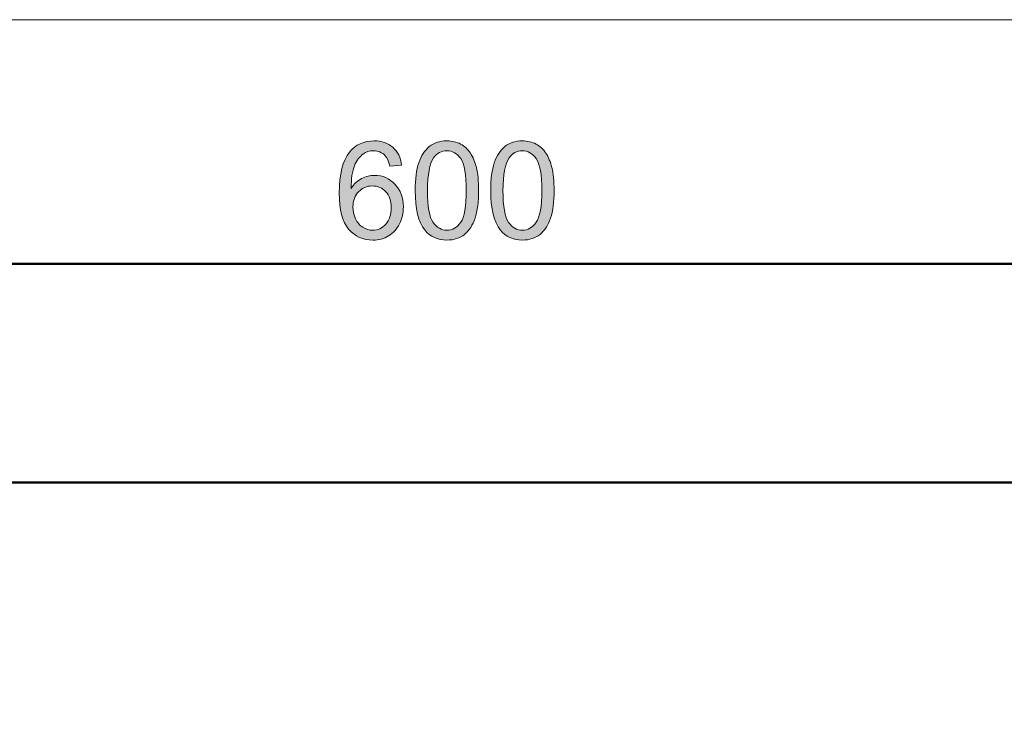
# Model space of a CAD drawing. Units: inches. Extents: x 12 to 199, y -223 to -74.
# Drawn here: x 94 to 147, y -112 to -74 of the extents above; entities that cross this region are included whole.
import ezdxf

# ---------------------------------------------------------------- set-up
doc = ezdxf.new("R2010")
doc.units = ezdxf.units.IN
doc.header["$MEASUREMENT"] = 0
doc.layers.add('Ebene 1', color=7, linetype='Continuous')

# ---------------------------------------------------------------- blocks, each defined once
blk = doc.blocks.new('block 2')
at = {"layer": 'Ebene 1', "lineweight": 0}
blk.add_lwpolyline([(11.642, -223.308), (198.78, -223.308), (198.78, -74.29), (11.642, -74.29), (11.642, -223.308)], dxfattribs=at)
at = {"layer": 'Ebene 1', "color": 179, "lineweight": 50, "true_color": 0x1c1c1b}
blk.add_lwpolyline([(56.533, -223.065), (180.485, -223.065), (180.485, -99.113), (56.533, -99.113), (56.533, -223.065)], dxfattribs=at)
blk = doc.blocks.new('block 3')
at = {"layer": 'Ebene 1', "true_color": 0x1c1c1b}
h = blk.add_hatch(color=179, dxfattribs=at)
h.dxf.hatch_style = 2
edge = h.paths.add_edge_path()
edge.add_spline(control_points=[(120.535, -81.693), (120.71, -81.444), (120.945, -81.319), (121.238, -81.319), (121.537, -81.319), (121.786, -81.46), (121.986, -81.742), (122.187, -82.024), (122.286, -82.594), (122.286, -83.451), (122.286, -84.304), (122.187, -84.872), (121.986, -85.156), (121.786, -85.441), (121.54, -85.583), (121.246, -85.583), (120.952, -85.583), (120.705, -85.441), (120.505, -85.158), (120.305, -84.875), (120.205, -84.306), (120.205, -83.451), (120.205, -82.596), (120.315, -82.01), (120.535, -81.693)], knot_values=[0, 0, 0, 0, 0.352778, 0.352778, 0.352778, 0.705556, 0.705556, 0.705556, 1.058333, 1.058333, 1.058333, 1.411111, 1.411111, 1.411111, 1.763889, 1.763889, 1.763889, 2.116667, 2.116667, 2.116667, 2.469444, 2.469444, 2.469444, 2.822222, 2.822222, 2.822222, 2.822222], degree=3, periodic=0)
edge.add_line((120.535, -81.693), (120.535, -81.693))
edge = h.paths.add_edge_path()
edge.add_spline(control_points=[(120.063, -85.568), (120.349, -85.929), (120.744, -86.108), (121.246, -86.108), (121.627, -86.108), (121.943, -86.006), (122.192, -85.801), (122.442, -85.596), (122.63, -85.306), (122.755, -84.931), (122.881, -84.555), (122.944, -84.062), (122.944, -83.451), (122.944, -82.935), (122.905, -82.524), (122.827, -82.22), (122.748, -81.916), (122.641, -81.657), (122.503, -81.446), (122.366, -81.233), (122.192, -81.071), (121.981, -80.959), (121.77, -80.846), (121.525, -80.79), (121.246, -80.79), (120.867, -80.79), (120.553, -80.892), (120.303, -81.095), (120.053, -81.299), (119.864, -81.589), (119.737, -81.964), (119.611, -82.34), (119.548, -82.835), (119.548, -83.451), (119.548, -84.429), (119.719, -85.135), (120.063, -85.568)], knot_values=[0, 0, 0, 0, 0.352778, 0.352778, 0.352778, 0.705556, 0.705556, 0.705556, 1.058333, 1.058333, 1.058333, 1.411111, 1.411111, 1.411111, 1.763889, 1.763889, 1.763889, 2.116667, 2.116667, 2.116667, 2.469444, 2.469444, 2.469444, 2.822222, 2.822222, 2.822222, 3.175, 3.175, 3.175, 3.527778, 3.527778, 3.527778, 3.880556, 3.880556, 3.880556, 4.233333, 4.233333, 4.233333, 4.233333], degree=3, periodic=0)
edge.add_line((120.063, -85.568), (120.063, -85.568))
edge = h.paths.add_edge_path()
edge.add_spline(control_points=[(116.489, -81.693), (116.664, -81.444), (116.898, -81.319), (117.192, -81.319), (117.491, -81.319), (117.74, -81.46), (117.94, -81.742), (118.14, -82.024), (118.24, -82.594), (118.24, -83.451), (118.24, -84.304), (118.14, -84.872), (117.94, -85.156), (117.74, -85.441), (117.493, -85.583), (117.199, -85.583), (116.905, -85.583), (116.659, -85.441), (116.458, -85.158), (116.258, -84.875), (116.158, -84.306), (116.158, -83.451), (116.158, -82.596), (116.268, -82.01), (116.489, -81.693)], knot_values=[0, 0, 0, 0, 0.352778, 0.352778, 0.352778, 0.705556, 0.705556, 0.705556, 1.058333, 1.058333, 1.058333, 1.411111, 1.411111, 1.411111, 1.763889, 1.763889, 1.763889, 2.116667, 2.116667, 2.116667, 2.469444, 2.469444, 2.469444, 2.822222, 2.822222, 2.822222, 2.822222], degree=3, periodic=0)
edge.add_line((116.489, -81.693), (116.489, -81.693))
edge = h.paths.add_edge_path()
edge.add_spline(control_points=[(116.016, -85.568), (116.302, -85.929), (116.697, -86.108), (117.199, -86.108), (117.58, -86.108), (117.896, -86.006), (118.146, -85.801), (118.396, -85.596), (118.584, -85.306), (118.709, -84.931), (118.835, -84.555), (118.897, -84.062), (118.897, -83.451), (118.897, -82.935), (118.858, -82.524), (118.78, -82.22), (118.702, -81.916), (118.594, -81.657), (118.457, -81.446), (118.319, -81.233), (118.145, -81.071), (117.934, -80.959), (117.724, -80.846), (117.478, -80.79), (117.199, -80.79), (116.82, -80.79), (116.506, -80.892), (116.256, -81.095), (116.006, -81.299), (115.818, -81.589), (115.691, -81.964), (115.564, -82.34), (115.501, -82.835), (115.501, -83.451), (115.501, -84.429), (115.673, -85.135), (116.016, -85.568)], knot_values=[0, 0, 0, 0, 0.352778, 0.352778, 0.352778, 0.705556, 0.705556, 0.705556, 1.058333, 1.058333, 1.058333, 1.411111, 1.411111, 1.411111, 1.763889, 1.763889, 1.763889, 2.116667, 2.116667, 2.116667, 2.469444, 2.469444, 2.469444, 2.822222, 2.822222, 2.822222, 3.175, 3.175, 3.175, 3.527778, 3.527778, 3.527778, 3.880556, 3.880556, 3.880556, 4.233333, 4.233333, 4.233333, 4.233333], degree=3, periodic=0)
edge.add_line((116.016, -85.568), (116.016, -85.568))
edge = h.paths.add_edge_path()
edge.add_spline(control_points=[(112.463, -83.517), (112.665, -83.31), (112.91, -83.206), (113.199, -83.206), (113.49, -83.206), (113.732, -83.31), (113.923, -83.517), (114.115, -83.724), (114.211, -84.008), (114.211, -84.368), (114.211, -84.742), (114.114, -85.038), (113.92, -85.256), (113.726, -85.474), (113.494, -85.583), (113.224, -85.583), (113.039, -85.583), (112.863, -85.53), (112.694, -85.425), (112.526, -85.319), (112.395, -85.166), (112.302, -84.964), (112.208, -84.763), (112.161, -84.552), (112.161, -84.332), (112.161, -83.996), (112.262, -83.724), (112.463, -83.517)], knot_values=[0, 0, 0, 0, 0.352778, 0.352778, 0.352778, 0.705556, 0.705556, 0.705556, 1.058333, 1.058333, 1.058333, 1.411111, 1.411111, 1.411111, 1.763889, 1.763889, 1.763889, 2.116667, 2.116667, 2.116667, 2.469444, 2.469444, 2.469444, 2.822222, 2.822222, 2.822222, 3.175, 3.175, 3.175, 3.175], degree=3, periodic=0)
edge.add_line((112.463, -83.517), (112.463, -83.517))
edge = h.paths.add_edge_path()
edge.add_spline(control_points=[(114.302, -81.135), (114.04, -80.905), (113.704, -80.79), (113.295, -80.79), (112.745, -80.79), (112.308, -80.989), (111.984, -81.387), (111.612, -81.844), (111.426, -82.576), (111.426, -83.582), (111.426, -84.483), (111.594, -85.128), (111.93, -85.52), (112.267, -85.913), (112.701, -86.108), (113.234, -86.108), (113.547, -86.108), (113.826, -86.034), (114.073, -85.885), (114.319, -85.736), (114.512, -85.52), (114.653, -85.24), (114.794, -84.959), (114.865, -84.655), (114.865, -84.329), (114.865, -83.831), (114.715, -83.426), (114.415, -83.112), (114.116, -82.798), (113.753, -82.641), (113.327, -82.641), (113.083, -82.641), (112.85, -82.698), (112.627, -82.811), (112.404, -82.926), (112.216, -83.099), (112.062, -83.334), (112.067, -82.813), (112.127, -82.412), (112.243, -82.129), (112.359, -81.848), (112.518, -81.633), (112.719, -81.486), (112.873, -81.373), (113.052, -81.316), (113.255, -81.316), (113.509, -81.316), (113.722, -81.407), (113.895, -81.59), (113.999, -81.703), (114.08, -81.885), (114.137, -82.137), (114.137, -82.137), (114.773, -82.087), (114.773, -82.087), (114.721, -81.682), (114.564, -81.364), (114.302, -81.135)], knot_values=[0, 0, 0, 0, 0.352778, 0.352778, 0.352778, 0.705556, 0.705556, 0.705556, 1.058333, 1.058333, 1.058333, 1.411111, 1.411111, 1.411111, 1.763889, 1.763889, 1.763889, 2.116667, 2.116667, 2.116667, 2.469444, 2.469444, 2.469444, 2.822222, 2.822222, 2.822222, 3.175, 3.175, 3.175, 3.527778, 3.527778, 3.527778, 3.880556, 3.880556, 3.880556, 4.233333, 4.233333, 4.233333, 4.586111, 4.586111, 4.586111, 4.938889, 4.938889, 4.938889, 5.291667, 5.291667, 5.291667, 5.644444, 5.644444, 5.644444, 5.997222, 5.997222, 5.997222, 6.35, 6.35, 6.35, 6.702778, 6.702778, 6.702778, 6.702778], degree=3, periodic=0)
edge.add_line((114.302, -81.135), (114.302, -81.135))
at = {"layer": 'Ebene 1', "lineweight": 0}
blk.add_lwpolyline([(11.642, -223.308), (198.78, -223.308), (198.78, -74.29), (11.642, -74.29), (11.642, -223.308)], dxfattribs=at)
for points, knots in [([(114.302, -81.135), (114.04, -80.905), (113.704, -80.79), (113.295, -80.79), (112.745, -80.79), (112.308, -80.989), (111.984, -81.387), (111.612, -81.844), (111.426, -82.576), (111.426, -83.582), (111.426, -84.483), (111.594, -85.128), (111.93, -85.52), (112.267, -85.913), (112.701, -86.108), (113.234, -86.108), (113.547, -86.108), (113.826, -86.034), (114.073, -85.885), (114.319, -85.736), (114.512, -85.52), (114.653, -85.24), (114.794, -84.959), (114.865, -84.655), (114.865, -84.329), (114.865, -83.831), (114.715, -83.426), (114.415, -83.112), (114.116, -82.798), (113.753, -82.641), (113.327, -82.641), (113.083, -82.641), (112.85, -82.698), (112.627, -82.811), (112.404, -82.926), (112.216, -83.099), (112.062, -83.334), (112.067, -82.813), (112.127, -82.412), (112.243, -82.129), (112.359, -81.848), (112.518, -81.633), (112.719, -81.486), (112.873, -81.373), (113.052, -81.316), (113.255, -81.316), (113.509, -81.316), (113.722, -81.407), (113.895, -81.59), (113.999, -81.703), (114.08, -81.885), (114.137, -82.137), (114.137, -82.137), (114.773, -82.087), (114.773, -82.087), (114.721, -81.682), (114.564, -81.364), (114.302, -81.135)], [0, 0, 0, 0, 1, 1, 1, 2, 2, 2, 3, 3, 3, 4, 4, 4, 5, 5, 5, 6, 6, 6, 7, 7, 7, 8, 8, 8, 9, 9, 9, 10, 10, 10, 11, 11, 11, 12, 12, 12, 13, 13, 13, 14, 14, 14, 15, 15, 15, 16, 16, 16, 17, 17, 17, 18, 18, 18, 19, 19, 19, 19]), ([(116.016, -85.568), (116.302, -85.929), (116.697, -86.108), (117.199, -86.108), (117.58, -86.108), (117.896, -86.006), (118.146, -85.801), (118.396, -85.596), (118.584, -85.306), (118.709, -84.931), (118.835, -84.555), (118.897, -84.062), (118.897, -83.451), (118.897, -82.935), (118.858, -82.524), (118.78, -82.22), (118.702, -81.916), (118.594, -81.657), (118.457, -81.446), (118.319, -81.233), (118.145, -81.071), (117.934, -80.959), (117.724, -80.846), (117.478, -80.79), (117.199, -80.79), (116.82, -80.79), (116.506, -80.892), (116.256, -81.095), (116.006, -81.299), (115.818, -81.589), (115.691, -81.964), (115.564, -82.34), (115.501, -82.835), (115.501, -83.451), (115.501, -84.429), (115.673, -85.135), (116.016, -85.568)], [0, 0, 0, 0, 1, 1, 1, 2, 2, 2, 3, 3, 3, 4, 4, 4, 5, 5, 5, 6, 6, 6, 7, 7, 7, 8, 8, 8, 9, 9, 9, 10, 10, 10, 11, 11, 11, 12, 12, 12, 12]), ([(120.063, -85.568), (120.349, -85.929), (120.744, -86.108), (121.246, -86.108), (121.627, -86.108), (121.943, -86.006), (122.192, -85.801), (122.442, -85.596), (122.63, -85.306), (122.755, -84.931), (122.881, -84.555), (122.944, -84.062), (122.944, -83.451), (122.944, -82.935), (122.905, -82.524), (122.827, -82.22), (122.748, -81.916), (122.641, -81.657), (122.503, -81.446), (122.366, -81.233), (122.192, -81.071), (121.981, -80.959), (121.77, -80.846), (121.525, -80.79), (121.246, -80.79), (120.867, -80.79), (120.553, -80.892), (120.303, -81.095), (120.053, -81.299), (119.864, -81.589), (119.737, -81.964), (119.611, -82.34), (119.548, -82.835), (119.548, -83.451), (119.548, -84.429), (119.719, -85.135), (120.063, -85.568)], [0, 0, 0, 0, 1, 1, 1, 2, 2, 2, 3, 3, 3, 4, 4, 4, 5, 5, 5, 6, 6, 6, 7, 7, 7, 8, 8, 8, 9, 9, 9, 10, 10, 10, 11, 11, 11, 12, 12, 12, 12]), ([(116.489, -81.693), (116.664, -81.444), (116.898, -81.319), (117.192, -81.319), (117.491, -81.319), (117.74, -81.46), (117.94, -81.742), (118.14, -82.024), (118.24, -82.594), (118.24, -83.451), (118.24, -84.304), (118.14, -84.872), (117.94, -85.156), (117.74, -85.441), (117.493, -85.583), (117.199, -85.583), (116.905, -85.583), (116.659, -85.441), (116.458, -85.158), (116.258, -84.875), (116.158, -84.306), (116.158, -83.451), (116.158, -82.596), (116.268, -82.01), (116.489, -81.693)], [0, 0, 0, 0, 1, 1, 1, 2, 2, 2, 3, 3, 3, 4, 4, 4, 5, 5, 5, 6, 6, 6, 7, 7, 7, 8, 8, 8, 8]), ([(120.535, -81.693), (120.71, -81.444), (120.945, -81.319), (121.238, -81.319), (121.537, -81.319), (121.786, -81.46), (121.986, -81.742), (122.187, -82.024), (122.286, -82.594), (122.286, -83.451), (122.286, -84.304), (122.187, -84.872), (121.986, -85.156), (121.786, -85.441), (121.54, -85.583), (121.246, -85.583), (120.952, -85.583), (120.705, -85.441), (120.505, -85.158), (120.305, -84.875), (120.205, -84.306), (120.205, -83.451), (120.205, -82.596), (120.315, -82.01), (120.535, -81.693)], [0, 0, 0, 0, 1, 1, 1, 2, 2, 2, 3, 3, 3, 4, 4, 4, 5, 5, 5, 6, 6, 6, 7, 7, 7, 8, 8, 8, 8]), ([(112.463, -83.517), (112.665, -83.31), (112.91, -83.206), (113.199, -83.206), (113.49, -83.206), (113.732, -83.31), (113.923, -83.517), (114.115, -83.724), (114.211, -84.008), (114.211, -84.368), (114.211, -84.742), (114.114, -85.038), (113.92, -85.256), (113.726, -85.474), (113.494, -85.583), (113.224, -85.583), (113.039, -85.583), (112.863, -85.53), (112.694, -85.425), (112.526, -85.319), (112.395, -85.166), (112.302, -84.964), (112.208, -84.763), (112.161, -84.552), (112.161, -84.332), (112.161, -83.996), (112.262, -83.724), (112.463, -83.517)], [0, 0, 0, 0, 1, 1, 1, 2, 2, 2, 3, 3, 3, 4, 4, 4, 5, 5, 5, 6, 6, 6, 7, 7, 7, 8, 8, 8, 9, 9, 9, 9])]:
    blk.add_open_spline(points, degree=3, knots=knots, dxfattribs=at)
blk = doc.blocks.new('block 4')
at = {"layer": 'Ebene 1', "lineweight": 0}
blk.add_lwpolyline([(11.642, -223.308), (198.78, -223.308), (198.78, -74.29), (11.642, -74.29), (11.642, -223.308)], dxfattribs=at)
blk = doc.blocks.new('block 5')
at = {"layer": 'Ebene 1', "lineweight": 0}
blk.add_lwpolyline([(11.642, -223.308), (198.78, -223.308), (198.78, -74.29), (11.642, -74.29), (11.642, -223.308)], dxfattribs=at)
blk = doc.blocks.new('block 6')
at = {"layer": 'Ebene 1', "lineweight": 0}
blk.add_lwpolyline([(11.642, -223.308), (198.78, -223.308), (198.78, -74.29), (11.642, -74.29), (11.642, -223.308)], dxfattribs=at)
blk = doc.blocks.new('block 7')
at = {"layer": 'Ebene 1', "lineweight": 0}
blk.add_lwpolyline([(11.642, -223.308), (198.78, -223.308), (198.78, -74.29), (11.642, -74.29), (11.642, -223.308)], dxfattribs=at)
blk = doc.blocks.new('block 8')
at = {"layer": 'Ebene 1', "lineweight": 0}
blk.add_lwpolyline([(11.642, -223.308), (198.78, -223.308), (198.78, -74.29), (11.642, -74.29), (11.642, -223.308)], dxfattribs=at)
blk = doc.blocks.new('block 9')
at = {"layer": 'Ebene 1', "lineweight": 0}
blk.add_lwpolyline([(11.642, -223.308), (198.78, -223.308), (198.78, -74.29), (11.642, -74.29), (11.642, -223.308)], dxfattribs=at)
blk = doc.blocks.new('block 10')
at = {"layer": 'Ebene 1', "lineweight": 0}
blk.add_lwpolyline([(11.642, -223.308), (198.78, -223.308), (198.78, -74.29), (11.642, -74.29), (11.642, -223.308)], dxfattribs=at)
blk = doc.blocks.new('block 11')
at = {"layer": 'Ebene 1', "lineweight": 0}
blk.add_lwpolyline([(11.642, -223.308), (198.78, -223.308), (198.78, -74.29), (11.642, -74.29), (11.642, -223.308)], dxfattribs=at)

msp = doc.modelspace()

# ---------------------------------------------------------------- linework, layer by layer
at = {"layer": 'Ebene 1', "color": 179, "lineweight": 50, "true_color": 0x1c1c1b}
msp.add_lwpolyline([(173.755, -87.39), (60.689, -87.39)], dxfattribs=at)

# ---------------------------------------------------------------- block references
at = {"layer": 'Ebene 1'}
for name in ['block 2', 'block 3', 'block 4', 'block 5', 'block 6', 'block 7', 'block 8', 'block 9', 'block 10', 'block 11']:
    msp.add_blockref(name, (0, 0), dxfattribs=at)

doc.saveas('drawing.dxf')
